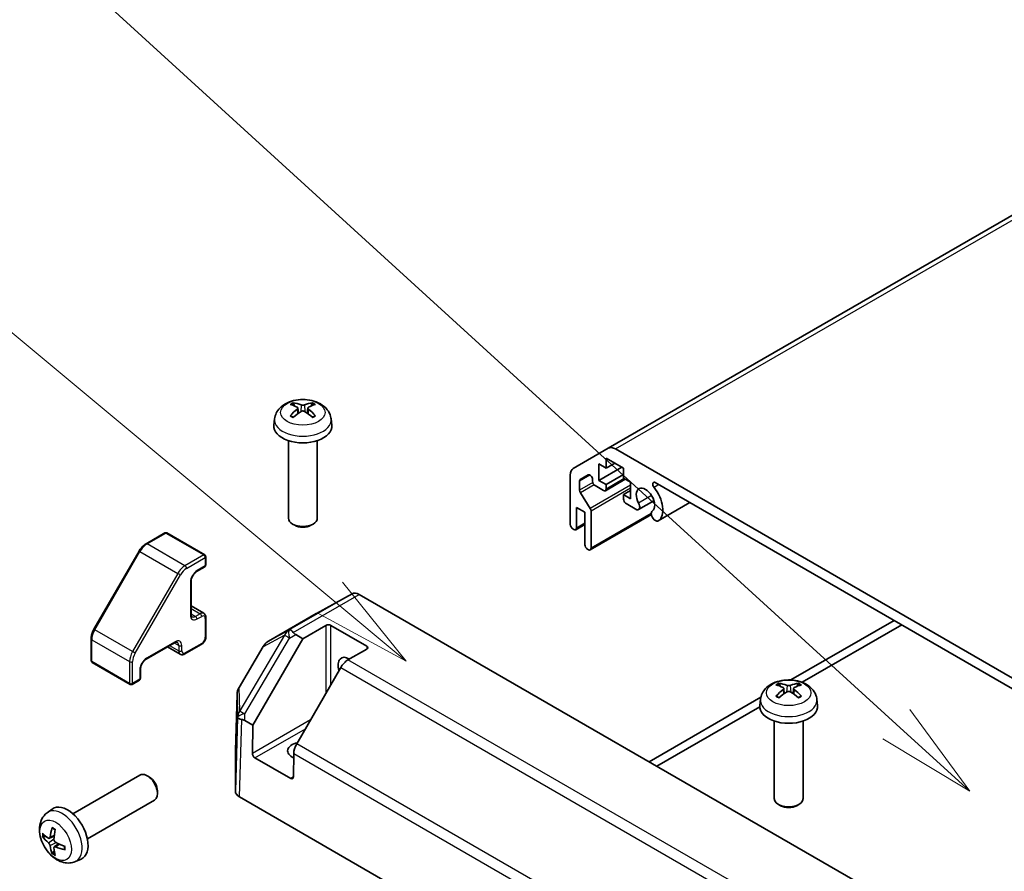
# Model space of a CAD drawing. Units: millimetres. Extents: x 80 to 8526, y 44 to 1590.
# Drawn here: x 1622 to 1758, y 854 to 972 of the extents above; entities that cross this region are included whole.
import ezdxf

# ---------------------------------------------------------------- set-up
doc = ezdxf.new("R2010")
doc.units = ezdxf.units.MM
doc.header["$LTSCALE"] = 5.5
for name, color, linetype, lineweight in [('Symbol (TK)', 100, 'Continuous', 18), ('Visible (ISO)', 7, 'Continuous', 35), ('Visible Narrow (ISO)', 7, 'Continuous', 25)]:
    doc.layers.add(name, color=color, linetype=linetype, lineweight=lineweight)

# ---------------------------------------------------------------- blocks, each defined once
blk = doc.blocks.new('バルーン2')
at = {"layer": 'Symbol (TK)', "color": 100}
for p, q in [((302.75, 162.133), (277.865, 182.867)), ((304.671, 160.533), (303.07, 162.518)), ((302.75, 162.133), (304.671, 160.533)), ((302.43, 161.749), (304.671, 160.533))]:
    blk.add_line(p, q, dxfattribs=at)
blk = doc.blocks.new('バルーン3')
at = {"layer": 'Symbol (TK)', "color": 100}
for p, q in [((316.989, 158.948), (278.397, 194.169)), ((318.835, 157.263), (317.326, 159.318)), ((316.989, 158.948), (318.835, 157.263)), ((316.652, 158.579), (318.835, 157.263))]:
    blk.add_line(p, q, dxfattribs=at)

msp = doc.modelspace()

# ---------------------------------------------------------------- linework, layer by layer
at = {"layer": 'Visible (ISO)'}
for p, q in [((1847.8609, 995.672), (1703.6111, 912.3893)), ((1660.6993, 917.9586), (1660.7772, 917.2328)), ((1662.0742, 917.9586), (1661.9963, 917.2328)), ((1657.4869, 916.4496), (1657.3944, 915.5883)), ((1665.2866, 916.4496), (1665.3791, 915.5883)), ((1659.3868, 913.4454), (1659.3868, 902.7321)), ((1663.3868, 913.4454), (1663.3868, 902.7321)), ((1698.7827, 909.6016), (1703.6111, 912.3893)), ((1704.6111, 912.2903), (1780.0899, 868.7126)), ((1703.3182, 911.0363), (1703.3182, 909.6483)), ((1705.7224, 909.6483), (1703.3182, 911.0363)), ((1702.3283, 910.2198), (1702.3283, 907.9336)), ((1703.3182, 909.6483), (1702.3283, 910.2198)), ((1705.5102, 909.7707), (1702.3283, 907.9336)), ((1704.5203, 910.3423), (1703.3182, 909.6483)), ((1705.7224, 908.2602), (1705.7224, 909.6483)), ((1698.3685, 901.8507), (1698.3685, 908.6861)), ((1700.8408, 908.7114), (1699.7448, 908.0787)), ((1701.4444, 907.8316), (1701.4444, 908.0743)), ((1705.9749, 908.1144), (1703.2147, 906.5208)), ((1705.7224, 908.7501), (1703.3182, 907.3621)), ((1706.7123, 907.6887), (1705.7224, 908.2602)), ((1699.6413, 907.8498), (1699.6413, 906.6064)), ((1702.9647, 906.5456), (1701.7979, 907.2192)), ((1702.3283, 907.9336), (1703.3182, 907.3621)), ((1703.3182, 907.3621), (1703.3182, 906.7497)), ((1706.7123, 905.4025), (1706.7123, 907.6887)), ((1774.5877, 870.4196), (1710.1133, 907.6439)), ((1699.7599, 906.2328), (1701.1136, 904.0619)), ((1706.7123, 906.5456), (1705.7224, 905.974)), ((1705.7224, 905.974), (1706.7123, 905.4025)), ((1705.7224, 905.3617), (1705.7224, 905.974)), ((1699.217, 904.2186), (1699.217, 901.3608)), ((1700.3837, 903.545), (1699.217, 904.2186)), ((1707.5802, 903.8808), (1706.0759, 904.7493)), ((1709.9325, 905.1436), (1707.7984, 903.9115)), ((1714.9174, 904.8702), (1710.5275, 902.3358)), ((1700.3837, 899.0542), (1700.3837, 903.545)), ((1709.5743, 903.2115), (1701.1287, 898.3354)), ((1701.2322, 903.6882), (1701.2322, 898.5643)), ((1660.2759, 901.7404), (1659.9722, 901.9158)), ((1662.4976, 901.7404), (1662.8013, 901.9158)), ((1698.8634, 901.1567), (1698.722, 901.2384)), ((1700.3837, 901.8653), (1699.1134, 901.1319)), ((1710.3093, 902.3051), (1709.9457, 902.5151)), ((1642.3028, 900.6721), (1639.7066, 899.1732)), ((1642.6028, 900.6721), (1647.8354, 897.6511)), ((1638.7468, 898.1661), (1632.5042, 887.3536)), ((1647.9854, 897.3913), (1647.9854, 896.2482)), ((1700.8787, 898.3602), (1700.7373, 898.4419)), ((1647.8354, 895.9884), (1646.704, 895.3352)), ((1645.9348, 894.0028), (1645.9348, 889.4305)), ((1668.1876, 892.2712), (1663.2574, 889.5233)), ((1669.1789, 892.1672), (1744.8115, 848.5007)), ((1645.9348, 890.5753), (1647.6904, 889.5616)), ((1647.9854, 888.9814), (1647.9854, 886.3686)), ((1663.2486, 889.5183), (1656.6423, 885.7041)), ((1661.3868, 886.0515), (1664.5688, 887.8886)), ((1665.2759, 887.8886), (1670.2256, 885.0309)), ((1743.1288, 888.5824), (1728.8537, 880.3406)), ((1730.4168, 880.0183), (1744.1895, 887.97)), ((1661.3868, 886.0515), (1660.408, 886.6166)), ((1632.1119, 886.0188), (1632.1119, 883.021)), ((1643.6635, 885.4964), (1639.7037, 883.2102)), ((1642.672, 884.924), (1644.4277, 883.9104)), ((1647.3404, 885.2515), (1645.0777, 883.9451)), ((1655.9204, 884.9895), (1652.5667, 879.3136)), ((1654.479, 874.0869), (1661.3868, 886.0515)), ((1670.2256, 884.6226), (1667.6294, 883.1237)), ((1632.2619, 882.7612), (1637.4945, 879.7401)), ((1638.9344, 881.8779), (1638.9344, 880.5715)), ((1666.6294, 882.0681), (1660.5399, 871.5207)), ((1638.7844, 880.3117), (1637.7945, 879.7401)), ((1652.2895, 878.3566), (1652.0541, 870.5704)), ((1727.8745, 879.175), (1727.9524, 878.4492)), ((1729.2494, 879.175), (1729.1714, 878.4492)), ((1724.7095, 877.948), (1709.2584, 869.0273)), ((1724.662, 877.666), (1724.5696, 876.8047)), ((1732.4618, 877.666), (1732.5543, 876.8047)), ((1710.3191, 868.4149), (1724.5621, 876.6381)), ((1653.3461, 874.741), (1654.479, 874.0869)), ((1654.4206, 870.1904), (1654.479, 874.0869)), ((1726.5619, 874.6618), (1726.5619, 863.9486)), ((1730.5619, 874.6618), (1730.5619, 863.9486)), ((1652.0538, 870.5503), (1652.0538, 864.9737)), ((1660.1259, 870.1555), (1660.0775, 866.9244)), ((1659.7177, 866.7167), (1654.768, 869.5745)), ((1629.5919, 861.8392), (1638.8699, 867.1958)), ((1640.1733, 866.9216), (1639.8695, 867.0969)), ((1641.2841, 864.9976), (1641.2841, 864.6469)), ((1631.5919, 858.3751), (1640.8699, 863.7317)), ((1652.6396, 864.1573), (1728.8238, 820.1723)), ((1727.4511, 862.9568), (1727.1474, 863.1322)), ((1729.6727, 862.9568), (1729.9765, 863.1322)), ((1626.0403, 861.9824), (1626.74, 862.4932)), ((1626.3397, 858.4459), (1627.0071, 858.7413)), ((1627.0271, 857.2552), (1627.6167, 857.6855)), ((1629.9402, 855.2277), (1630.7323, 855.5782))]:
    msp.add_line(p, q, dxfattribs=at)
for centre, radius, start, end in [((1642.4528, 900.4123), 0.3, 60, 120), ((1647.6854, 897.3913), 0.3, 0, 60), ((1647.6854, 896.2482), 0.3, 300, 0), ((1657.6423, 883.9721), 2, 120, 149.422611), ((1632.4119, 883.021), 0.3, 180, 240), ((1637.6445, 879.9999), 0.3, 240, 300), ((1638.6344, 880.5715), 0.3, 300, 0), ((1654.2886, 878.2962), 2, 149.422611, 178.268301)]:
    msp.add_arc(centre, radius, start, end, dxfattribs=at)
for centre, major_axis, ratio, start_param, end_param in [((1661.4906, 912.7334), (3.4133, -5.5299), 0.49462411, 2.44776077, 2.68674507), ((1661.4906, 912.6252), (-2.5408, -5.9812), 0.59526289, 3.96282307, 4.20180736), ((1661.2931, 912.6194), (-3.0572, 5.7344), 0.65417299, 5.62601221, 5.86499651), ((1661.4804, 912.6194), (-3.0572, -5.7344), 0.65417299, 3.55978145, 3.79876575), ((1661.283, 912.7334), (3.4133, 5.5299), 0.49462411, 0.45484759, 0.69383188), ((1661.283, 912.6252), (-2.5408, 5.9812), 0.59526289, 5.2229706, 5.46195489), ((1661.2931, 912.7392), (3.887, 5.2078), 0.55353421, 0.95931878, 1.19830308), ((1661.4804, 912.7392), (3.887, -5.2078), 0.55353421, 1.94328958, 2.18227387), ((1661.3868, 915.4454), (4, 0), 0.57735027, 3.0796893, 6.34508866), ((1704.6111, 910.6573), (-1, 1.7321), 0.57735027, 5.49778714, 6.28318531), ((1699.7827, 907.8696), (-1, 1.7321), 0.57735027, 0, 0.78539816), ((1699.9948, 907.6457), (-0.25, 0.433), 0.57735027, 0, 0.78539816), ((1701.0908, 908.2784), (-0.25, 0.433), 0.57735027, 3.92699082, 6.28318531), ((1701.7979, 907.6274), (-0.25, 0.433), 0.57735027, 0.78539816, 2.35619449), ((1702.9647, 906.9538), (0.25, -0.433), 0.57735027, 5.49778714, 7.06858347), ((1708.7629, 905.2392), (0.9, -1.5588), 0.57735027, 0.05096733, 4.66142165), ((1710.1133, 907.2358), (-0.2499, 0.4328), 0.57735027, 5.49778714, 8.12764002), ((1708.7629, 905.2392), (1.7001, -2.9446), 0.57735027, 0.05096733, 1.84445471), ((1699.9948, 906.4023), (0.25, -0.433), 0.57735027, 3.92699082, 4.7711448), ((1706.0759, 905.1575), (-0.25, 0.433), 0.57735027, 0.78539816, 2.35619449), ((1700.8787, 903.8923), (0.25, -0.433), 0.57735027, 0.78539816, 1.62955215), ((1707.3984, 904.6043), (0.4, -0.6928), 0.57735027, 5.82492993, 7.8030143), ((1661.3868, 902.7321), (2, 0), 0.57735027, 3.14159267, 6.28318531), ((1710.1275, 903.0287), (-0.4, 0.6928), 0.57735027, 0.05096733, 2.0290517), ((1661.3868, 902.3814), (1.5706, 0), 0.57735027, 3.92675802, 5.49801994), ((1698.722, 901.6466), (-0.25, 0.433), 0.57735027, 0.78539816, 2.35619449), ((1698.8634, 901.5649), (0.25, -0.433), 0.57735027, 5.49778714, 7.06858347), ((1710.1275, 903.0287), (0.4001, -0.6929), 0.57735027, 5.82492993, 6.33415264), ((1700.7373, 898.8501), (-0.25, 0.433), 0.57735027, 0.78539816, 2.35619449), ((1700.8787, 898.7684), (0.25, -0.433), 0.57735027, 5.49778714, 7.06858347), ((1669.1789, 890.5342), (-1, 1.7321), 0.57735027, 5.49778714, 6.27445866), ((1664.2486, 887.7862), (-1, 1.7321), 0.57735027, 6.27445866, 6.28318531), ((1664.9223, 887.6845), (-0.5, 0), 0.57735027, 3.92699082, 5.49778714), ((1660.5723, 885.5652), (0.9934, -1.7358), 0.15256729, 2.35677354, 3.13344505), ((1663.4256, 887.1838), (-3.4845, 0.0132), 0.33138976, 0.25936881, 0.52487126), ((1669.8721, 884.8268), (0.5, 0), 0.57735027, 5.49778714, 7.06858347), ((1667.7507, 881.5608), (-1.05, 1.8187), 0.57735027, 5.45123466, 7.48269513), ((1667.6294, 881.4907), (-1, -1.7321), 0.57735027, 3.92699082, 4.71238898), ((1728.6657, 873.9498), (3.4133, -5.5299), 0.49462411, 2.44776077, 2.68674507), ((1728.4683, 873.8358), (-3.0572, 5.7344), 0.65417299, 5.62601221, 5.86499651), ((1728.6556, 873.8358), (-3.0572, -5.7344), 0.65417299, 3.55978145, 3.79876575), ((1728.4581, 873.9498), (3.4133, 5.5299), 0.49462411, 0.45484759, 0.69383188), ((1728.6657, 873.8416), (-2.5408, -5.9812), 0.59526289, 3.96282307, 4.20180736), ((1728.4683, 873.9556), (3.887, 5.2078), 0.55353421, 0.95931878, 1.19830308), ((1728.6556, 873.9556), (3.887, -5.2078), 0.55353421, 1.94328958, 2.18227387), ((1728.4581, 873.8416), (-2.5408, 5.9812), 0.59526289, 5.2229706, 5.46195489), ((1728.5619, 876.6618), (4, 0), 0.57735027, 3.0796893, 6.34508866), ((1654.3602, 875.0885), (-1.9995, 0.0455), 0.1588906, 0.04408966, 0.8015041), ((1654.31, 871.7931), (-1.6728, 3.0577), 0.33705662, 5.77730132, 6.01916171), ((1661.3868, 870.5381), (-2.1, 0), 0.57735027, 5.08367549, 7.20474155), ((1661.5399, 870.9434), (-1, -1.7321), 0.57735027, 4.71238898, 5.48033385), ((1654.0544, 870.5503), (-2.0006, 0), 0.57717444, 6.26573733, 6.28318531), ((1654.7742, 869.9863), (0.2433, -0.4368), 0.58733688, 3.93602746, 5.50682378), ((1639.8699, 865.4638), (-1, 1.7321), 0.57735027, 3.14159265, 6.28318531), ((1640.1736, 865.6391), (-0.7853, 1.3602), 0.57735027, 3.92675802, 5.49801994), ((1659.7239, 867.1285), (0.2433, -0.4368), 0.58733688, 5.50682378, 7.07762011), ((1654.0544, 864.9737), (-2.0006, 0), 0.57717444, 0, 0.78524587), ((1728.5619, 863.9486), (2, 0), 0.57735027, 3.14159265, 6.28318531), ((1628.8599, 859.1071), (-2, 3.4641), 0.57735027, 3.0796893, 6.34508866), ((1728.5619, 863.5979), (1.5706, 0), 0.57735027, 3.92675802, 5.49801994), ((1631.2604, 860.3732), (-6.4957, 0.1911), 0.49462411, 0.45484759, 0.69383188), ((1631.3541, 860.4273), (-3.9094, -5.191), 0.59526289, 5.2229706, 5.46195489), ((1631.1566, 860.5413), (2.5666, 5.9702), 0.55353421, 1.94328958, 2.18227387), ((1631.2604, 860.6013), (6.4948, 0.2196), 0.65417299, 3.55978145, 3.79876575), ((1631.2503, 860.3791), (-6.4536, 0.7624), 0.55353421, 0.95931878, 1.19830308), ((1631.3541, 860.439), (-3.4375, -5.5149), 0.65417299, 5.62601221, 5.86499651), ((1631.1566, 860.553), (3.0824, 5.721), 0.49462411, 2.44776077, 2.68674507), ((1631.2503, 860.6071), (6.4503, 0.7902), 0.59526289, 3.96282307, 4.20180736)]:
    msp.add_ellipse(centre, major_axis=major_axis, ratio=ratio, start_param=start_param, end_param=end_param, dxfattribs=at)
for points, knots in [([(1657.4869, 916.4496), (1657.5167, 916.7275), (1657.5963, 916.9949), (1657.8372, 917.5035), (1658.006, 917.7368), (1658.4322, 918.1879), (1658.7011, 918.3855), (1659.3395, 918.7458), (1659.7189, 918.8865), (1660.5219, 919.0818), (1660.9472, 919.1307), (1661.7935, 919.1328), (1662.2142, 919.0871), (1663.034, 918.895), (1663.4333, 918.7486), (1664.1613, 918.333), (1664.4968, 918.0693), (1664.9719, 917.4496), (1665.1377, 917.1348), (1665.2544, 916.6735), (1665.2745, 916.5623), (1665.2866, 916.4496)], [2.41809785, 2.41809785, 2.41809785, 2.41809785, 2.6230577, 2.6230577, 2.85564758, 2.85564758, 3.15300497, 3.15300497, 3.52826493, 3.52826493, 3.92268981, 3.92268981, 4.31252618, 4.31252618, 4.70679398, 4.70679398, 5.08109985, 5.08109985, 5.35276215, 5.35276215, 5.43588379, 5.43588379, 5.43588379, 5.43588379]), ([(1660.0227, 918.6718), (1660.0331, 918.6707), (1660.0452, 918.6668), (1660.0671, 918.6554), (1660.0806, 918.6451), (1660.1013, 918.6238), (1660.1122, 918.6091), (1660.1256, 918.5846), (1660.1312, 918.5713), (1660.1348, 918.5591)], [0.0145600729, 0.0145600729, 0.0145600729, 0.0145600729, 0.0187226824, 0.0187226824, 0.0234298311, 0.0234298311, 0.0280690561, 0.0280690561, 0.0318101771, 0.0318101771, 0.0318101771, 0.0318101771]), ([(1660.6156, 918.0644), (1660.643, 918.0501), (1660.6663, 918.0308), (1660.6956, 917.9864), (1660.7016, 917.9613), (1660.6974, 917.9127), (1660.6869, 917.8859), (1660.6544, 917.8417), (1660.6363, 917.8236), (1660.6156, 917.8074)], [-0.2036008625, -0.2036008625, -0.2036008625, -0.2036008625, -0.191101084, -0.191101084, -0.1786013054, -0.1786013054, -0.1660771911, -0.1660771911, -0.1569242563, -0.1569242563, -0.1569242563, -0.1569242563]), ([(1661.6093, 918.3812), (1661.5783, 918.3689), (1661.5397, 918.3584), (1661.4563, 918.3453), (1661.4115, 918.3426), (1661.3282, 918.3445), (1661.2842, 918.3492), (1661.2149, 918.3638), (1661.1876, 918.3719), (1661.1642, 918.3812)], [-0.203600879, -0.203600879, -0.203600879, -0.203600879, -0.1911011005, -0.1911011005, -0.178601322, -0.178601322, -0.1660772077, -0.1660772077, -0.1569242728, -0.1569242728, -0.1569242728, -0.1569242728]), ([(1662.158, 917.8074), (1662.1305, 917.8289), (1662.1072, 917.8542), (1662.0779, 917.9061), (1662.0719, 917.9328), (1662.0761, 917.9803), (1662.0866, 918.0044), (1662.1192, 918.0402), (1662.1373, 918.0536), (1662.158, 918.0644)], [-0.2036008625, -0.2036008625, -0.2036008625, -0.2036008625, -0.191101084, -0.191101084, -0.1786013054, -0.1786013054, -0.1660771911, -0.1660771911, -0.1569242563, -0.1569242563, -0.1569242563, -0.1569242563]), ([(1662.6387, 918.5591), (1662.6423, 918.5713), (1662.6479, 918.5846), (1662.6614, 918.6091), (1662.6722, 918.6238), (1662.6929, 918.6451), (1662.7064, 918.6554), (1662.7284, 918.6668), (1662.7405, 918.6707), (1662.7508, 918.6718)], [0.0427285558, 0.0427285558, 0.0427285558, 0.0427285558, 0.0464696768, 0.0464696768, 0.0511089018, 0.0511089018, 0.0558160505, 0.0558160505, 0.05997866, 0.05997866, 0.05997866, 0.05997866]), ([(1659.6259, 916.8677), (1659.6347, 916.8776), (1659.6453, 916.8868), (1659.6651, 916.8995), (1659.6777, 916.9043), (1659.6978, 916.9065), (1659.7088, 916.9044), (1659.7184, 916.8989), (1659.72, 916.8978), (1659.7215, 916.8966)], [0.0145600729, 0.0145600729, 0.0145600729, 0.0145600729, 0.0187226824, 0.0187226824, 0.0234298311, 0.0234298311, 0.0280690561, 0.0280690561, 0.028985175, 0.028985175, 0.028985175, 0.028985175]), ([(1660.0778, 916.6862), (1660.0609, 916.694), (1660.0442, 916.7019), (1659.9991, 916.724), (1659.9712, 916.7385), (1659.9169, 916.7682), (1659.8905, 916.7834), (1659.8394, 916.8146), (1659.8146, 916.8306), (1659.7668, 916.8631), (1659.7437, 916.8797), (1659.7215, 916.8966)], [1.457965269, 1.457965269, 1.457965269, 1.457965269, 1.489305067, 1.489305067, 1.543821537, 1.543821537, 1.598338007, 1.598338007, 1.652854477, 1.652854477, 1.707370947, 1.707370947, 1.707370947, 1.707370947]), ([(1661.1642, 917.4906), (1661.1952, 917.5101), (1661.2338, 917.5265), (1661.3172, 917.5472), (1661.362, 917.5515), (1661.4453, 917.5485), (1661.4894, 917.5411), (1661.5587, 917.5181), (1661.5859, 917.5053), (1661.6093, 917.4906)], [-0.203600879, -0.203600879, -0.203600879, -0.203600879, -0.1911011005, -0.1911011005, -0.178601322, -0.178601322, -0.1660772077, -0.1660772077, -0.1569242728, -0.1569242728, -0.1569242728, -0.1569242728]), ([(1663.052, 916.8966), (1663.0298, 916.8797), (1663.0068, 916.8631), (1662.9589, 916.8306), (1662.9342, 916.8146), (1662.8831, 916.7834), (1662.8567, 916.7682), (1662.8024, 916.7385), (1662.7745, 916.724), (1662.7294, 916.7019), (1662.7127, 916.694), (1662.6958, 916.6862)], [6.146610687, 6.146610687, 6.146610687, 6.146610687, 6.201127157, 6.201127157, 6.255643627, 6.255643627, 6.310160097, 6.310160097, 6.364676567, 6.364676567, 6.396016365, 6.396016365, 6.396016365, 6.396016365]), ([(1663.052, 916.8966), (1663.0536, 916.8978), (1663.0552, 916.8989), (1663.0648, 916.9044), (1663.0758, 916.9065), (1663.0958, 916.9043), (1663.1084, 916.8995), (1663.1282, 916.8868), (1663.1388, 916.8776), (1663.1476, 916.8677)], [0.0455535579, 0.0455535579, 0.0455535579, 0.0455535579, 0.0464696768, 0.0464696768, 0.0511089018, 0.0511089018, 0.0558160505, 0.0558160505, 0.05997866, 0.05997866, 0.05997866, 0.05997866]), ([(1639.7066, 899.1732), (1639.6319, 899.1301), (1639.5585, 899.081), (1639.4154, 898.9722), (1639.3457, 898.9125), (1639.2107, 898.784), (1639.1456, 898.7151), (1639.0208, 898.5697), (1638.9612, 898.4931), (1638.8487, 898.3338), (1638.7958, 898.2511), (1638.7468, 898.1661)], [4.71238898, 4.71238898, 4.71238898, 4.71238898, 4.869468613, 4.869468613, 5.026548246, 5.026548246, 5.183627878, 5.183627878, 5.340707511, 5.340707511, 5.497787144, 5.497787144, 5.497787144, 5.497787144]), ([(1646.704, 895.3352), (1646.641, 895.2988), (1646.5739, 895.25), (1646.4389, 895.1285), (1646.371, 895.0552), (1646.2436, 894.8907), (1646.1842, 894.7991), (1646.0821, 894.6082), (1646.0394, 894.5089), (1645.9755, 894.3155), (1645.9542, 894.2215), (1645.9376, 894.0885), (1645.9348, 894.0441), (1645.9348, 894.0028)], [4.71238898, 4.71238898, 4.71238898, 4.71238898, 4.98463482, 4.98463482, 5.26573517, 5.26573517, 5.55358161, 5.55358161, 5.84310904, 5.84310904, 6.12880282, 6.12880282, 6.28318531, 6.28318531, 6.28318531, 6.28318531]), ([(1645.9348, 889.4305), (1645.9348, 889.3885), (1645.9377, 889.3498), (1645.948, 889.2805), (1645.9554, 889.25), (1645.9729, 889.198), (1645.9829, 889.1765), (1646.0033, 889.142), (1646.0137, 889.129), (1646.0338, 889.1086), (1646.0435, 889.1012), (1646.054, 889.0952)], [0, 0, 0, 0, 0.157079633, 0.157079633, 0.314159265, 0.314159265, 0.471238898, 0.471238898, 0.628318531, 0.628318531, 0.785398163, 0.785398163, 0.785398163, 0.785398163]), ([(1647.6904, 889.5616), (1647.7323, 889.5375), (1647.7708, 889.5075), (1647.8377, 889.4398), (1647.8662, 889.4021), (1647.913, 889.323), (1647.9314, 889.2817), (1647.9597, 889.1975), (1647.9696, 889.1546), (1647.9824, 889.0683), (1647.9854, 889.0249), (1647.9854, 888.9814)], [2.35619449, 2.35619449, 2.35619449, 2.35619449, 2.513274123, 2.513274123, 2.670353756, 2.670353756, 2.827433388, 2.827433388, 2.984513021, 2.984513021, 3.141592654, 3.141592654, 3.141592654, 3.141592654]), ([(1632.5042, 887.3536), (1632.4551, 887.2686), (1632.4099, 887.1815), (1632.3282, 887.0044), (1632.2917, 886.9145), (1632.2281, 886.7337), (1632.2011, 886.6428), (1632.1572, 886.4617), (1632.1404, 886.3715), (1632.1177, 886.1931), (1632.1119, 886.1051), (1632.1119, 886.0188)], [5.497787144, 5.497787144, 5.497787144, 5.497787144, 5.654866776, 5.654866776, 5.811946409, 5.811946409, 5.969026042, 5.969026042, 6.126105675, 6.126105675, 6.283185307, 6.283185307, 6.283185307, 6.283185307]), ([(1647.9854, 886.3686), (1647.9854, 886.2815), (1647.9737, 886.194), (1647.9318, 886.0208), (1647.9014, 885.9351), (1647.825, 885.7696), (1647.779, 885.6898), (1647.6738, 885.5409), (1647.6148, 885.4718), (1647.4858, 885.3489), (1647.4158, 885.295), (1647.3404, 885.2515)], [3.14159265, 3.14159265, 3.14159265, 3.14159265, 3.45575192, 3.45575192, 3.76991118, 3.76991118, 4.08407045, 4.08407045, 4.39822972, 4.39822972, 4.71238898, 4.71238898, 4.71238898, 4.71238898]), ([(1644.0135, 885.5608), (1644.003, 885.5669), (1643.9917, 885.5716), (1643.964, 885.5788), (1643.9475, 885.5813), (1643.9074, 885.5817), (1643.8839, 885.5797), (1643.8301, 885.5688), (1643.7999, 885.56), (1643.7348, 885.5343), (1643.6998, 885.5174), (1643.6635, 885.4964)], [3.926990817, 3.926990817, 3.926990817, 3.926990817, 4.08407045, 4.08407045, 4.241150082, 4.241150082, 4.398229715, 4.398229715, 4.555309348, 4.555309348, 4.71238898, 4.71238898, 4.71238898, 4.71238898]), ([(1645.0777, 883.9451), (1645.04, 883.9233), (1645.0009, 883.9041), (1644.9198, 883.8721), (1644.8777, 883.8593), (1644.7906, 883.8417), (1644.7456, 883.837), (1644.6537, 883.838), (1644.6069, 883.8438), (1644.5147, 883.8679), (1644.4696, 883.8862), (1644.4277, 883.9104)], [4.71238898, 4.71238898, 4.71238898, 4.71238898, 4.869468613, 4.869468613, 5.026548246, 5.026548246, 5.183627878, 5.183627878, 5.340707511, 5.340707511, 5.497787144, 5.497787144, 5.497787144, 5.497787144]), ([(1639.7037, 883.2102), (1639.6407, 883.1739), (1639.5736, 883.125), (1639.4385, 883.0035), (1639.3707, 882.9303), (1639.2432, 882.7657), (1639.1839, 882.6741), (1639.0817, 882.4832), (1639.039, 882.3839), (1638.9752, 882.1906), (1638.9538, 882.0965), (1638.9372, 881.9635), (1638.9344, 881.9191), (1638.9344, 881.8779)], [4.71238898, 4.71238898, 4.71238898, 4.71238898, 4.98463482, 4.98463482, 5.26573517, 5.26573517, 5.55358161, 5.55358161, 5.84310904, 5.84310904, 6.12880282, 6.12880282, 6.28318531, 6.28318531, 6.28318531, 6.28318531]), ([(1724.662, 877.666), (1724.6919, 877.9439), (1724.7715, 878.2113), (1725.0123, 878.7199), (1725.1811, 878.9533), (1725.6073, 879.4043), (1725.8763, 879.6019), (1726.5147, 879.9622), (1726.8941, 880.1029), (1727.6971, 880.2982), (1728.1224, 880.3472), (1728.9687, 880.3493), (1729.3893, 880.3035), (1730.2091, 880.1114), (1730.6084, 879.965), (1731.3364, 879.5494), (1731.6719, 879.2857), (1732.147, 878.666), (1732.3129, 878.3512), (1732.4296, 877.8899), (1732.4497, 877.7787), (1732.4618, 877.666)], [2.41809785, 2.41809785, 2.41809785, 2.41809785, 2.6230577, 2.6230577, 2.85564758, 2.85564758, 3.15300497, 3.15300497, 3.52826493, 3.52826493, 3.92268981, 3.92268981, 4.31252618, 4.31252618, 4.70679398, 4.70679398, 5.08109985, 5.08109985, 5.35276215, 5.35276215, 5.43588379, 5.43588379, 5.43588379, 5.43588379]), ([(1727.1979, 879.8882), (1727.2082, 879.8871), (1727.2203, 879.8832), (1727.2423, 879.8718), (1727.2558, 879.8615), (1727.2764, 879.8403), (1727.2873, 879.8255), (1727.3007, 879.801), (1727.3064, 879.7878), (1727.31, 879.7755)], [0.0145600729, 0.0145600729, 0.0145600729, 0.0145600729, 0.0187226824, 0.0187226824, 0.0234298311, 0.0234298311, 0.0280690561, 0.0280690561, 0.0318101771, 0.0318101771, 0.0318101771, 0.0318101771]), ([(1728.7845, 879.5976), (1728.7535, 879.5853), (1728.7149, 879.5748), (1728.6315, 879.5617), (1728.5867, 879.559), (1728.5034, 879.5609), (1728.4593, 879.5656), (1728.39, 879.5802), (1728.3628, 879.5883), (1728.3394, 879.5976)], [-0.203600879, -0.203600879, -0.203600879, -0.203600879, -0.1911011005, -0.1911011005, -0.178601322, -0.178601322, -0.1660772077, -0.1660772077, -0.1569242728, -0.1569242728, -0.1569242728, -0.1569242728]), ([(1729.8139, 879.7755), (1729.8175, 879.7878), (1729.8231, 879.801), (1729.8365, 879.8255), (1729.8474, 879.8403), (1729.8681, 879.8615), (1729.8816, 879.8718), (1729.9035, 879.8832), (1729.9156, 879.8871), (1729.926, 879.8882)], [0.0427285558, 0.0427285558, 0.0427285558, 0.0427285558, 0.0464696768, 0.0464696768, 0.0511089018, 0.0511089018, 0.0558160505, 0.0558160505, 0.05997866, 0.05997866, 0.05997866, 0.05997866]), ([(1726.8011, 878.0841), (1726.8099, 878.094), (1726.8205, 878.1032), (1726.8403, 878.1159), (1726.8529, 878.1207), (1726.8729, 878.1229), (1726.8839, 878.1208), (1726.8935, 878.1153), (1726.8951, 878.1142), (1726.8967, 878.113)], [0.0145600729, 0.0145600729, 0.0145600729, 0.0145600729, 0.0187226824, 0.0187226824, 0.0234298311, 0.0234298311, 0.0280690561, 0.0280690561, 0.028985175, 0.028985175, 0.028985175, 0.028985175]), ([(1727.2529, 877.9026), (1727.236, 877.9104), (1727.2193, 877.9183), (1727.1742, 877.9404), (1727.1463, 877.9549), (1727.092, 877.9846), (1727.0656, 877.9998), (1727.0145, 878.031), (1726.9897, 878.047), (1726.9419, 878.0795), (1726.9189, 878.0961), (1726.8967, 878.113)], [1.457965269, 1.457965269, 1.457965269, 1.457965269, 1.489305067, 1.489305067, 1.543821537, 1.543821537, 1.598338007, 1.598338007, 1.652854477, 1.652854477, 1.707370947, 1.707370947, 1.707370947, 1.707370947]), ([(1727.7907, 879.2808), (1727.8182, 879.2665), (1727.8415, 879.2472), (1727.8708, 879.2028), (1727.8768, 879.1777), (1727.8726, 879.1291), (1727.8621, 879.1023), (1727.8295, 879.0581), (1727.8114, 879.04), (1727.7907, 879.0238)], [-0.2036008625, -0.2036008625, -0.2036008625, -0.2036008625, -0.191101084, -0.191101084, -0.1786013054, -0.1786013054, -0.1660771911, -0.1660771911, -0.1569242563, -0.1569242563, -0.1569242563, -0.1569242563]), ([(1728.3394, 878.7071), (1728.3704, 878.7265), (1728.409, 878.7429), (1728.4924, 878.7636), (1728.5372, 878.7679), (1728.6205, 878.7649), (1728.6645, 878.7575), (1728.7338, 878.7345), (1728.7611, 878.7217), (1728.7845, 878.7071)], [-0.203600879, -0.203600879, -0.203600879, -0.203600879, -0.1911011005, -0.1911011005, -0.178601322, -0.178601322, -0.1660772077, -0.1660772077, -0.1569242728, -0.1569242728, -0.1569242728, -0.1569242728]), ([(1729.3331, 879.0238), (1729.3057, 879.0453), (1729.2824, 879.0706), (1729.2531, 879.1225), (1729.2471, 879.1492), (1729.2513, 879.1967), (1729.2618, 879.2208), (1729.2943, 879.2566), (1729.3124, 879.27), (1729.3331, 879.2808)], [-0.2036008625, -0.2036008625, -0.2036008625, -0.2036008625, -0.191101084, -0.191101084, -0.1786013054, -0.1786013054, -0.1660771911, -0.1660771911, -0.1569242563, -0.1569242563, -0.1569242563, -0.1569242563]), ([(1730.2272, 878.113), (1730.205, 878.0961), (1730.1819, 878.0795), (1730.1341, 878.047), (1730.1093, 878.031), (1730.0582, 877.9998), (1730.0318, 877.9846), (1729.9775, 877.9549), (1729.9496, 877.9404), (1729.9045, 877.9183), (1729.8878, 877.9104), (1729.8709, 877.9026)], [6.146610687, 6.146610687, 6.146610687, 6.146610687, 6.201127157, 6.201127157, 6.255643627, 6.255643627, 6.310160097, 6.310160097, 6.364676567, 6.364676567, 6.396016365, 6.396016365, 6.396016365, 6.396016365]), ([(1730.2272, 878.113), (1730.2287, 878.1142), (1730.2303, 878.1153), (1730.2399, 878.1208), (1730.2509, 878.1229), (1730.271, 878.1207), (1730.2836, 878.1159), (1730.3034, 878.1032), (1730.314, 878.094), (1730.3227, 878.0841)], [0.0455535579, 0.0455535579, 0.0455535579, 0.0455535579, 0.0464696768, 0.0464696768, 0.0511089018, 0.0511089018, 0.0558160505, 0.0558160505, 0.05997866, 0.05997866, 0.05997866, 0.05997866]), ([(1652.3623, 875.12), (1652.362, 875.1213), (1652.3617, 875.1222), (1652.3613, 875.1216), (1652.3611, 875.1209), (1652.3609, 875.1189)], [-0.00632850269, -0.00632850269, -0.00632850269, -0.00632850269, -0.00368495029, -0.00368495029, -0.00186790301, -0.00186790301, -0.00186790301, -0.00186790301]), ([(1629.9402, 855.2277), (1629.6846, 855.1145), (1629.4132, 855.0498), (1628.8523, 855.004), (1628.5658, 855.0335), (1627.9621, 855.1771), (1627.6565, 855.3112), (1627.0253, 855.684), (1626.7137, 855.9422), (1626.1431, 856.54), (1625.888, 856.8838), (1625.4631, 857.6156), (1625.2924, 858.0028), (1625.0488, 858.8089), (1624.976, 859.2279), (1624.9719, 860.0661), (1625.0325, 860.4885), (1625.3316, 861.2098), (1625.5213, 861.5108), (1625.8625, 861.8425), (1625.9487, 861.9156), (1626.0403, 861.9824)], [0.84730152, 0.84730152, 0.84730152, 0.84730152, 1.05226137, 1.05226137, 1.28485125, 1.28485125, 1.58220865, 1.58220865, 1.9574686, 1.9574686, 2.35189349, 2.35189349, 2.74172985, 2.74172985, 3.13599765, 3.13599765, 3.51030353, 3.51030353, 3.78196582, 3.78196582, 3.86508746, 3.86508746, 3.86508746, 3.86508746]), ([(1626.7705, 859.8237), (1626.7686, 859.8244), (1626.7669, 859.8253), (1626.7573, 859.8308), (1626.75, 859.8393), (1626.7419, 859.8577), (1626.7398, 859.8711), (1626.7408, 859.8946), (1626.7435, 859.9084), (1626.7477, 859.9209)], [0.0455535579, 0.0455535579, 0.0455535579, 0.0455535579, 0.0464696768, 0.0464696768, 0.0511089018, 0.0511089018, 0.0558160505, 0.0558160505, 0.05997866, 0.05997866, 0.05997866, 0.05997866]), ([(1626.7704, 859.8237), (1626.7962, 859.8129), (1626.8221, 859.8012), (1626.8742, 859.7761), (1626.9004, 859.7626), (1626.953, 859.7339), (1626.9793, 859.7187), (1627.0322, 859.6865), (1627.0587, 859.6696), (1627.1004, 859.6416), (1627.1156, 859.6311), (1627.1308, 859.6203)], [4.57581436, 4.57581436, 4.57581436, 4.57581436, 4.63033083, 4.63033083, 4.6848473, 4.6848473, 4.73936377, 4.73936377, 4.79388024, 4.79388024, 4.825220039, 4.825220039, 4.825220039, 4.825220039]), ([(1625.5374, 858.6345), (1625.5249, 858.6315), (1625.5106, 858.6297), (1625.4827, 858.6291), (1625.4645, 858.6312), (1625.4357, 858.6384), (1625.4201, 858.645), (1625.3992, 858.6583), (1625.3898, 858.6668), (1625.3837, 858.6752)], [0.0427285558, 0.0427285558, 0.0427285558, 0.0427285558, 0.0464696768, 0.0464696768, 0.0511089018, 0.0511089018, 0.0558160505, 0.0558160505, 0.05997866, 0.05997866, 0.05997866, 0.05997866]), ([(1626.4287, 858.594), (1626.4238, 858.5595), (1626.4136, 858.5267), (1626.3832, 858.4753), (1626.3632, 858.4568), (1626.3199, 858.4367), (1626.2938, 858.4337), (1626.2465, 858.444), (1626.2259, 858.453), (1626.2061, 858.4655)], [-0.203600879, -0.203600879, -0.203600879, -0.203600879, -0.1911011005, -0.1911011005, -0.178601322, -0.178601322, -0.1660772077, -0.1660772077, -0.1569242728, -0.1569242728, -0.1569242728, -0.1569242728]), ([(1626.2061, 857.832), (1626.2323, 857.8113), (1626.2606, 857.7831), (1626.3137, 857.7174), (1626.3384, 857.6799), (1626.3785, 857.6069), (1626.3964, 857.5664), (1626.4184, 857.499), (1626.425, 857.4714), (1626.4287, 857.4465)], [-0.2036008625, -0.2036008625, -0.2036008625, -0.2036008625, -0.191101084, -0.191101084, -0.1786013054, -0.1786013054, -0.1660771911, -0.1660771911, -0.1569242563, -0.1569242563, -0.1569242563, -0.1569242563]), ([(1627.1999, 857.8918), (1627.1676, 857.9089), (1627.134, 857.9341), (1627.0744, 857.996), (1627.0483, 858.0327), (1627.0092, 858.1063), (1626.9936, 858.1481), (1626.9789, 858.2197), (1626.9764, 858.2496), (1626.9773, 858.2772)], [-0.2036008625, -0.2036008625, -0.2036008625, -0.2036008625, -0.191101084, -0.191101084, -0.1786013054, -0.1786013054, -0.1660771911, -0.1660771911, -0.1569242563, -0.1569242563, -0.1569242563, -0.1569242563]), ([(1626.7477, 856.3126), (1626.7435, 856.3221), (1626.7408, 856.3346), (1626.7398, 856.3593), (1626.7419, 856.3761), (1626.75, 856.4047), (1626.7573, 856.4214), (1626.7718, 856.4453), (1626.7805, 856.4568), (1626.7893, 856.4661)], [0.0145600729, 0.0145600729, 0.0145600729, 0.0145600729, 0.0187226824, 0.0187226824, 0.0234298311, 0.0234298311, 0.0280690561, 0.0280690561, 0.0318101771, 0.0318101771, 0.0318101771, 0.0318101771]), ([(1626.9773, 857.1297), (1626.976, 857.1607), (1626.9811, 857.1905), (1627.0048, 857.2381), (1627.0236, 857.2558), (1627.0678, 857.2765), (1627.0962, 857.2808), (1627.1508, 857.2747), (1627.1755, 857.2681), (1627.1999, 857.2582)], [-0.203600879, -0.203600879, -0.203600879, -0.203600879, -0.1911011005, -0.1911011005, -0.178601322, -0.178601322, -0.1660772077, -0.1660772077, -0.1569242728, -0.1569242728, -0.1569242728, -0.1569242728]), ([(1628.5085, 856.8711), (1628.4956, 856.8737), (1628.4823, 856.8783), (1628.4614, 856.8891), (1628.4509, 856.8976), (1628.439, 856.9139), (1628.4353, 856.9244), (1628.4353, 856.9355), (1628.4355, 856.9374), (1628.4357, 856.9394)], [0.0145600729, 0.0145600729, 0.0145600729, 0.0145600729, 0.0187226824, 0.0187226824, 0.0234298311, 0.0234298311, 0.0280690561, 0.0280690561, 0.028985175, 0.028985175, 0.028985175, 0.028985175]), ([(1628.4398, 857.3531), (1628.4415, 857.3346), (1628.443, 857.3161), (1628.4464, 857.266), (1628.4478, 857.2346), (1628.4492, 857.1728), (1628.4492, 857.1423), (1628.4478, 857.0824), (1628.4463, 857.053), (1628.4421, 856.9953), (1628.4392, 856.967), (1628.4357, 856.9394)], [6.170354249, 6.170354249, 6.170354249, 6.170354249, 6.201694048, 6.201694048, 6.256210518, 6.256210518, 6.310726988, 6.310726988, 6.365243458, 6.365243458, 6.419759928, 6.419759928, 6.419759928, 6.419759928])]:
    msp.add_open_spline(points, degree=3, knots=knots, dxfattribs=at)
for points, weights in [([(1660.2262, 918.2472), (1660.1822, 918.3973), (1660.1348, 918.5591)], [1.08273581427, 1.07755563668, 1.07090462712]), ([(1662.6387, 918.5591), (1662.5913, 918.3973), (1662.5474, 918.2472)], [1.07090462707, 1.07755563662, 1.08273581421]), ([(1727.4013, 879.4636), (1727.3573, 879.6137), (1727.31, 879.7755)], [1.08273581427, 1.07755563668, 1.07090462712]), ([(1729.8139, 879.7755), (1729.7665, 879.6137), (1729.7225, 879.4636)], [1.07090462707, 1.07755563662, 1.08273581421]), ([(1625.5374, 858.6345), (1625.7011, 858.6744), (1625.8531, 858.7113)], [1.07090462709, 1.07755563664, 1.08273581423]), ([(1627.0137, 856.7011), (1626.9057, 856.588), (1626.7893, 856.4661)], [1.08273581305, 1.07755563555, 1.07090462611])]:
    msp.add_rational_spline(points, weights, degree=2, dxfattribs=at)
at = {"layer": 'Visible Narrow (ISO)'}
for p, q in [((1704.6111, 912.2903), (1848.8609, 995.5729)), ((1660.6156, 917.8074), (1660.6656, 917.1526)), ((1661.1642, 918.3812), (1661.1003, 917.4502)), ((1661.6093, 918.3812), (1661.6732, 917.4502)), ((1662.158, 917.8074), (1662.108, 917.1526)), ((1701.0908, 908.6867), (1699.6413, 907.8498)), ((1705.8284, 908.199), (1703.3182, 906.7497)), ((1701.4705, 907.6625), (1699.6413, 906.6064)), ((1701.6608, 907.3303), (1699.7599, 906.2328)), ((1706.7123, 907.2943), (1701.1136, 904.0619)), ((1706.7123, 906.8521), (1701.2322, 903.6882)), ((1710.6017, 907.3619), (1709.9403, 906.98)), ((1709.6159, 905.8375), (1707.8182, 904.7997)), ((1714.9163, 904.8708), (1710.5474, 902.3484)), ((1709.562, 903.3735), (1701.2322, 898.5643)), ((1700.3837, 902.0344), (1699.217, 901.3608)), ((1639.8566, 899.1584), (1642.4528, 900.6573)), ((1642.4528, 900.6573), (1647.6854, 897.6363)), ((1645.0892, 896.1373), (1639.8566, 899.1584)), ((1632.614, 887.2902), (1638.8566, 898.1027)), ((1638.8566, 898.1027), (1638.7468, 898.1661)), ((1638.8566, 898.1027), (1644.0892, 895.0817)), ((1647.6854, 897.6363), (1645.0892, 896.1373)), ((1645.3013, 895.7699), (1647.8975, 897.2688)), ((1647.8975, 897.2688), (1647.8975, 896.1257)), ((1647.8975, 896.1257), (1646.7661, 895.4725)), ((1644.0892, 895.0817), (1637.8465, 884.2691)), ((1638.2087, 884.06), (1644.4513, 894.8726)), ((1644.4513, 894.8726), (1644.0892, 895.0817)), ((1645.8469, 893.8804), (1645.8469, 889.308)), ((1668.1876, 892.2712), (1659.581, 887.3022)), ((1660.0566, 886.9004), (1669.1789, 892.1672)), ((1645.9348, 890.2371), (1647.1904, 889.5121)), ((1645.9348, 889.5022), (1646.554, 889.1447)), ((1647.1904, 889.5121), (1646.554, 889.1447)), ((1646.7661, 888.7773), (1647.4025, 889.1447)), ((1656.6511, 885.7091), (1663.2574, 889.5233)), ((1647.8975, 888.8589), (1647.8975, 886.2461)), ((1664.5688, 887.8886), (1664.5688, 878.4989)), ((1665.2759, 879.7237), (1665.2759, 887.8886)), ((1632.614, 887.2902), (1632.5042, 887.3536)), ((1637.8465, 884.2691), (1632.614, 887.2902)), ((1658.8664, 886.5594), (1652.6633, 876.0611)), ((1655.9458, 884.9716), (1658.8664, 886.5594)), ((1659.5717, 887.2969), (1656.6511, 885.7091)), ((1659.5629, 886.1372), (1660.408, 886.6166)), ((1659.581, 887.3022), (1659.5717, 887.2969)), ((1632.1997, 882.8985), (1632.1997, 885.8963)), ((1632.1997, 885.8963), (1637.4323, 882.8753)), ((1643.7256, 885.6338), (1639.7658, 883.3476)), ((1642.9649, 885.0931), (1644.2206, 884.3682)), ((1643.6013, 885.4605), (1644.2206, 885.103)), ((1644.2206, 885.103), (1644.2206, 884.3682)), ((1644.6448, 884.3682), (1644.6448, 885.103)), ((1647.4025, 885.3888), (1645.1398, 884.0824)), ((1652.5921, 879.2957), (1655.9458, 884.9716)), ((1653.3598, 875.6389), (1659.5629, 886.1372)), ((1670.2256, 885.0309), (1670.2256, 884.6226)), ((1638.2087, 884.06), (1637.8465, 884.2691)), ((1637.4323, 879.8775), (1632.1997, 882.8985)), ((1637.4323, 882.8753), (1637.4323, 879.8775)), ((1637.8566, 879.8775), (1637.8566, 882.8753)), ((1729.1477, 847.6061), (1667.6294, 883.1237)), ((1638.8465, 881.7554), (1638.8465, 880.449)), ((1666.6294, 882.0681), (1728.1477, 846.5505)), ((1638.8465, 880.449), (1637.8566, 879.8775)), ((1728.3394, 879.5976), (1728.2755, 878.6666)), ((1728.7845, 879.5976), (1728.8484, 878.6666)), ((1652.0538, 870.5503), (1652.2892, 878.3365)), ((1652.2892, 878.3365), (1652.3603, 875.1096)), ((1652.6633, 876.0611), (1652.5921, 879.2957)), ((1727.7907, 879.0238), (1727.8407, 878.369)), ((1729.3331, 879.0238), (1729.2831, 878.369)), ((1653.3461, 874.741), (1653.3598, 875.6389)), ((1652.3603, 875.1096), (1652.0538, 864.9737)), ((1652.6396, 864.1573), (1652.9641, 874.8919)), ((1662.4474, 874.8247), (1654.4206, 870.1904)), ((1654.768, 869.5745), (1661.7403, 873.5999)), ((1722.0582, 836.0031), (1660.5399, 871.5207)), ((1660.1259, 870.1555), (1721.6442, 834.6379)), ((1660.0775, 866.9244), (1659.7177, 866.7167)), ((1626.2061, 857.832), (1626.9804, 858.3528)), ((1626.4287, 858.594), (1627.0208, 858.8781)), ((1626.4287, 857.4465), (1627.2669, 857.8566)), ((1627.1999, 857.2582), (1627.742, 857.6289))]:
    msp.add_line(p, q, dxfattribs=at)
for centre, major_axis in [((1661.3868, 917.3478), (-3.0689, 0)), ((1728.5619, 878.5642), (-3.0689, 0)), ((1627.2124, 858.1559), (1.5344, -2.6577))]:
    msp.add_ellipse(centre, major_axis=major_axis, ratio=0.57735027, dxfattribs=at)
for centre, major_axis, ratio, start_param, end_param in [((1661.3868, 917.6552), (-2.2274, 0), 0.57735027, 5.37148447, 5.62408982), ((1661.3868, 917.605), (2.0731, 0), 0.57735027, 2.21917021, 2.42536283), ((1661.3868, 917.605), (2.0731, 0), 0.57735027, 0.71622982, 0.92242245), ((1661.3868, 917.6552), (-2.2274, 0), 0.57735027, 3.80068814, 4.05329349), ((1661.3868, 916.31), (-3.9074, 0), 0.57735027, 6.22128195, 9.48668132), ((1661.3868, 917.6552), (2.2274, 0), 0.57735027, 3.80068814, 4.05329349), ((1661.3868, 917.6552), (2.2274, 0), 0.57735027, 5.37148447, 5.62408982), ((1642.4528, 900.4123), (-0.15, 0.2598), 0.57735027, 5.49778714, 6.28318531), ((1642.4528, 900.4123), (0.15, 0.2598), 0.57735027, 0, 0.78539816), ((1639.8566, 897.5254), (1, 1.7321), 0.57735027, 0.78539816, 1.57079633), ((1639.8566, 898.9134), (-0.15, 0.2598), 0.57735027, 5.49778714, 6.28318531), ((1647.6854, 897.3913), (0.15, 0.2598), 0.57735027, 0, 0.78539816), ((1647.6854, 897.3913), (0.15, -0.2598), 0.57735027, 0.78539816, 2.35619449), ((1647.6854, 897.3913), (0.3, 0), 0.57735027, 5.49778714, 6.28318531), ((1645.0892, 894.5043), (-1, -1.7321), 0.57735027, 3.92699082, 4.71238898), ((1645.0892, 895.8924), (0.15, -0.2598), 0.57735027, 0.78539816, 2.35619449), ((1647.6854, 896.2482), (0.15, -0.2598), 0.57735027, 0, 0.78539816), ((1647.6854, 896.2482), (0.3, 0), 0.57735027, 5.49778714, 6.28318531), ((1645.3013, 894.3819), (0.85, 1.4722), 0.57735027, 0.78539816, 1.57079633), ((1646.7661, 894.4111), (-0.65, -1.1258), 0.57735027, 3.92699082, 5.49778714), ((1646.554, 895.595), (0.15, -0.2598), 0.57735027, 0, 0.78539816), ((1645.6348, 894.0028), (0.3, 0), 0.57735027, 5.49778714, 6.28318531), ((1645.6348, 889.4305), (0.3, 0), 0.57735027, 5.49778714, 6.28318531), ((1646.7661, 889.8387), (-0.65, -1.1258), 0.57735027, 5.49778714, 7.06858347), ((1646.554, 889.9612), (-0.5, -0.866), 0.57735027, 0, 0.78539816), ((1646.554, 888.8997), (-0.15, 0.2598), 0.57735027, 3.92699082, 5.49778714), ((1647.1904, 888.6956), (0.5, 0.866), 0.57735027, 0, 0.78539816), ((1647.1904, 889.2672), (-0.15, 0.2598), 0.57735027, 3.92699082, 5.49778714), ((1647.4025, 888.5731), (0.35, 0.6062), 0.57735027, 5.49778714, 7.06858347), ((1647.6854, 888.9814), (0.3, 0), 0.57735027, 5.49778714, 6.28318531), ((1633.614, 886.7128), (1, 1.7321), 0.57735027, 1.57079633, 2.35619449), ((1647.6854, 886.3686), (0.3, 0), 0.57735027, 5.49778714, 6.28318531), ((1660.5629, 885.5599), (-0.9553, 1.7571), 0.94506176, 0.0217985, 0.56568188), ((1660.5629, 885.5599), (-1.7219, 1.0174), 0.00712546, 0.17612487, 0.95535252), ((1660.5629, 885.5599), (-0.9868, 1.7396), 0.33721178, 0.00756855, 1.04974251), ((1632.4119, 886.0188), (-0.3, 0), 0.57735027, 0, 0.78539816), ((1643.5135, 885.7562), (0.15, -0.2598), 0.57735027, 0, 0.78539816), ((1643.7256, 884.5723), (0.65, 1.1258), 0.57735027, 5.49778714, 7.06858347), ((1643.5135, 884.6948), (0.5, 0.866), 0.57735027, 5.49778714, 6.28318531), ((1644.4327, 885.2255), (-0.3, 0), 0.57735027, 0.78539816, 2.35619449), ((1647.1904, 885.5113), (0.15, -0.2598), 0.57735027, 0, 0.78539816), ((1647.4025, 885.9604), (-0.35, -0.6062), 0.57735027, 0.78539816, 2.35619449), ((1657.6423, 883.9721), (-1.7219, 1.0174), 0.00712546, 0, 0.17612487), ((1657.6423, 883.9721), (-0.9553, 1.7571), 0.94506176, 0.0217985, 0.56568188), ((1657.6423, 883.9721), (-1, 1.7321), 0.57735027, 6.27445866, 6.28318531), ((1638.8465, 883.6918), (-1, -1.7321), 0.57735027, 4.71238898, 5.49778714), ((1639.0587, 883.5693), (0.85, 1.4722), 0.57735027, 1.57079633, 2.35619449), ((1644.4327, 884.4907), (-0.3, 0), 0.57735027, 0.78539816, 2.35619449), ((1644.9277, 884.7764), (-0.5, -0.866), 0.57735027, 5.49778714, 6.28318531), ((1645.1398, 884.654), (-0.35, -0.6062), 0.57735027, 5.49778714, 7.06858347), ((1644.9277, 884.2049), (0.15, -0.2598), 0.57735027, 0, 0.78539816), ((1632.4119, 883.021), (-0.3, 0), 0.57735027, 0, 0.78539816), ((1632.4119, 883.021), (-0.15, -0.2598), 0.57735027, 5.49778714, 6.28318531), ((1637.6445, 882.9978), (0.3, 0), 0.57735027, 3.92699082, 5.49778714), ((1639.7658, 882.2861), (-0.65, -1.1258), 0.57735027, 3.92699082, 5.49778714), ((1639.5537, 883.47), (0.15, -0.2598), 0.57735027, 0, 0.78539816), ((1638.6344, 881.8779), (0.3, 0), 0.57735027, 5.49778714, 6.28318531), ((1637.6445, 879.9999), (-0.3, 0), 0.57735027, 0.78539816, 2.35619449), ((1637.6445, 879.9999), (-0.15, -0.2598), 0.57735027, 5.49778714, 6.28318531), ((1637.6445, 879.9999), (0.15, -0.2598), 0.57735027, 0, 0.78539816), ((1638.6344, 880.5715), (0.15, -0.2598), 0.57735027, 0, 0.78539816), ((1638.6344, 880.5715), (0.3, 0), 0.57735027, 5.49778714, 6.28318531), ((1728.5619, 878.8716), (-2.2274, 0), 0.57735027, 5.37148447, 5.62408982), ((1728.5619, 878.8214), (2.0731, 0), 0.57735027, 2.21917021, 2.42536283), ((1728.5619, 878.8214), (2.0731, 0), 0.57735027, 0.71622982, 0.92242245), ((1728.5619, 878.8716), (-2.2274, 0), 0.57735027, 3.80068814, 4.05329349), ((1654.2886, 878.2962), (-1.9995, -0.044), 0.94733543, 5.70426592, 6.23868046), ((1654.2886, 878.2962), (-1.9991, 0.0604), 0.57717444, 0, 0.01744798), ((1654.2886, 878.2962), (-1.7219, 1.0174), 0.00712546, 0, 0.17612487), ((1728.5619, 877.5264), (-3.9074, 0), 0.57735027, 6.22128195, 9.48668132), ((1728.5619, 878.8716), (2.2274, 0), 0.57735027, 3.80068814, 4.05329349), ((1728.5619, 878.8716), (2.2274, 0), 0.57735027, 5.37148447, 5.62408982), ((1654.3598, 875.0616), (-1.9995, -0.044), 0.94733543, 5.70426592, 6.22968111), ((1654.3598, 875.0616), (-1.9998, 0.0305), 0.32543908, 5.24101056, 6.24028539), ((1654.3598, 875.0616), (-1.7219, 1.0174), 0.00712546, 0.17612487, 0.95535252), ((1654.3597, 875.0693), (-2.0005, 0.0082), 0.51789647, 6.24320954, 6.2522089), ((1628.1111, 858.6748), (1.9537, -3.3839), 0.57735027, 6.22128195, 9.48668132), ((1626.9461, 858.0022), (1.1137, -1.9289), 0.57735027, 3.80068814, 4.05329349), ((1626.9461, 858.0022), (-1.1137, 1.9289), 0.57735027, 5.37148447, 5.62408982), ((1626.9896, 858.0273), (-1.0366, 1.7954), 0.57735027, 0.71622982, 0.92242245), ((1626.9461, 858.0022), (1.1137, -1.9289), 0.57735027, 5.37148447, 5.62408982), ((1626.9896, 858.0273), (-1.0366, 1.7954), 0.57735027, 2.21917021, 2.42536283), ((1626.9461, 858.0022), (-1.1137, 1.9289), 0.57735027, 3.80068814, 4.05329349)]:
    msp.add_ellipse(centre, major_axis=major_axis, ratio=ratio, start_param=start_param, end_param=end_param, dxfattribs=at)

# ---------------------------------------------------------------- block references
at = {"layer": 'Symbol (TK)', "xscale": 5.5, "yscale": 5.5, "zscale": 5.5}
for name in ['バルーン3', 'バルーン2']:
    msp.add_blockref(name, (0, 0), dxfattribs=at)

doc.saveas('drawing.dxf')
